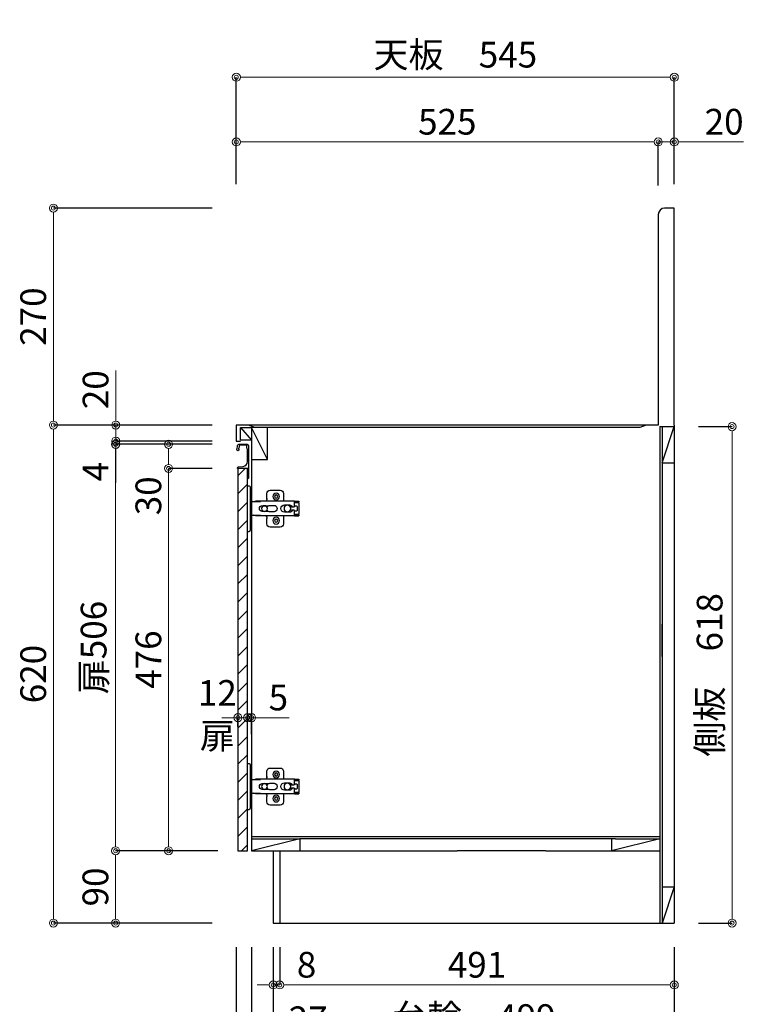
# Model space of a CAD drawing. Units: millimetres. Extents: x 0 to 4200, y 0 to 3484.
# Drawn here: x 2490 to 3401, y 659 to 1885 of the extents above; entities that cross this region are included whole.
import ezdxf

# ---------------------------------------------------------------- set-up
doc = ezdxf.new("R2010")
doc.units = ezdxf.units.MM
doc.layers.get('0').update_dxf_attribs({"linetype": 'CONTINUOUS'})
doc.layers.get('Defpoints').update_dxf_attribs({"color": 8, "linetype": 'CONTINUOUS'})
doc.layers.add('外形線', color=3, linetype='CONTINUOUS')
doc.layers.add('寸法', color=7, linetype='CONTINUOUS', lineweight=9)
doc.styles.add('32mm文字', font='txt', dxfattribs={"height": 32})
doc.dimstyles.new('32mm文字', dxfattribs={"dimtxt": 32, "dimasz": 10, "dimexe": 0, "dimexo": 30, "dimgap": 5, "dimtad": 1, "dimdsep": 46, "dimtxsty": '32mm文字', "dimblk": 'ORIGIN2', "dimcen": 5, "dimclrd": 3, "dimclre": 3, "dimclrt": 3, "dimadec": 0, "dimazin": 0, "dimtfac": 1, "dimtmove": 0, "dimatfit": 3, "dimldrblk": 'OPEN30', "dimfxl": 1, "dimlwd": -1, "dimarcsym": 0})

# ---------------------------------------------------------------- blocks, each defined once
blk = doc.blocks.new('蝶番')
at = {"color": 14, "linetype": 'Continuous'}
for p, q in [((-3.5, 28.5), (-1.6, 28.5)), ((-0.1, 27), (0, 27)), ((0, 27), (0, -27)), ((20.6, 19), (20.6, 12.5)), ((37.1, 23), (24.6, 23)), ((41.1, 9.5), (41.1, 19)), ((0, 8.2), (12.5, 8.2)), ((6.8, 9.2), (4.4, 8.2)), ((54.9, 9.2), (7.2, 9.2)), ((22.7, 3.6), (14.8, 3.6)), ((21.2, 2.4), (20.2, 2.4)), ((29.4, 4), (24.4, 4)), ((48.5, 4.5), (42.5, 4.5)), ((54.3, 2), (49.6, 2)), ((54.9, 9.2), (60.4, 9.2)), ((54.9, 9.2), (54.9, 2.6)), ((54.9, 8), (60.2, 8)), ((59.9, 7.4), (54.9, 7.4)), ((54.9, 2.8), (57.7, 2.8)), ((58.2, -2.4), (58.2, 2.3)), ((60.4, 8.2), (60.2, 8)), ((60.4, 8.2), (60.4, 9.2)), ((60.4, -7), (60.4, 6.9)), ((12.5, -8.3), (0, -8.3)), ((6.8, -9.2), (4.4, -8.3)), ((54.9, -9.3), (7.2, -9.3)), ((14.8, -3.6), (22.7, -3.6)), ((20.2, -2.4), (21.2, -2.4)), ((20.6, -11.2), (20.6, -19)), ((24.4, -4), (29.4, -4)), ((41.1, -19), (41.1, -9.5)), ((42.5, -4.5), (48.5, -4.5)), ((49.6, -2.1), (54.3, -2.1)), ((54.9, -2.7), (54.9, -9.3)), ((57.7, -2.9), (54.9, -2.9)), ((54.9, -7.5), (59.9, -7.5)), ((54.9, -8.1), (60.2, -8.1)), ((54.9, -9.3), (60.4, -9.3)), ((60.2, -8.1), (60.4, -8.3)), ((60.4, -9.3), (60.4, -8.3)), ((24.6, -23), (37.1, -23)), ((-3.5, -28.5), (-1.6, -28.5)), ((-0.1, -27), (0, -27))]:
    blk.add_line(p, q, dxfattribs=at)
for centre, radius in [((32.1, 15), 4.25), ((32.1, 15), 2), ((17.5, 0), 3.6), ((46, 0), 4.15), ((32.1, -15), 4.25), ((32.1, -15), 2)]:
    blk.add_circle(centre, radius, dxfattribs=at)
for centre, radius, start, end in [((-1.6, 27), 1.5, 0, 90), ((15.6, 12.5), 5, 318.7875, 0), ((24.6, 19), 4, 90, 180), ((37.1, 19), 4, 0, 90), ((7.2, 8), 1.2, 90, 110.9995), ((14.8, 0), 3.6, 90, 270), ((24.4, 0), 4, 90, 143.1301), ((29.4, 0), 4, 0, 90), ((42.5, 0), 4.5, 90, 270), ((48.5, 0), 4.5, 27.1007, 90), ((54.3, 2.6), 0.6, 270, 0), ((57.7, 2.3), 0.5, 0, 90), ((59.9, 6.9), 0.5, 0, 90), ((7.2, -8.1), 1.2, 249.0005, 270), ((15.6, -12.5), 5, 0, 39.8774), ((24.4, 0), 4, 216.8699, 270), ((29.4, 0), 4, 270, 0), ((48.5, 0), 4.5, 270, 332.8991), ((54.3, -2.7), 0.6, 0, 90), ((57.7, -2.4), 0.5, 270, 0), ((59.9, -7), 0.5, 270, 0), ((24.6, -19), 4, 180, 270), ((37.1, -19), 4, 270, 0), ((-1.6, -27), 1.5, 270, 0)]:
    blk.add_arc(centre, radius, start, end, dxfattribs=at)
blk = doc.blocks.new('_Origin2')
at = {"color": 0, "linetype": 'ByBlock', "lineweight": -2}
blk.add_line((-0.5, 0), (-1, 0), dxfattribs=at)
for radius in [0.5, 0.25]:
    blk.add_circle((0, 0), radius, dxfattribs=at)
blk = doc.blocks.new('*D18')
at = {"layer": 'Defpoints', "color": 0, "transparency": 16777216}
for p in [(3305, 1378), (3376.9, 1378), (3305, 760)]:
    blk.add_point(p, dxfattribs=at)
at = {"layer": '寸法', "lineweight": -2, "transparency": 16777216}
for p, q in [((3335, 1378), (3376.9, 1378)), ((3335, 760), (3376.9, 760))]:
    blk.add_line(p, q, dxfattribs=at)
at = {"layer": '寸法', "transparency": 16777216}
blk.add_line((3376.9, 770), (3376.9, 1368), dxfattribs=at)
at = {"layer": '寸法', "transparency": 16777216, "xscale": 10, "yscale": 10, "zscale": 10}
for p, rotation in [((3376.9, 1378), 90), ((3376.9, 760), 270)]:
    blk.add_blockref('_Origin2', p, dxfattribs=dict(at, rotation=rotation))
at = {"layer": '寸法', "transparency": 16777216, "insert": (3353.1, 1069), "char_height": 32, "attachment_point": 5, "rotation": 90, "style": '32mm文字'}
blk.add_mtext('側板\u3000618', dxfattribs=at)
blk = doc.blocks.new('_Open30')
at = {"color": 0, "linetype": 'ByBlock', "lineweight": -2}
for p, q in [((-1, 0.27), (0, 0)), ((0, 0), (-1, -0.27)), ((0, 0), (-1, 0))]:
    blk.add_line(p, q, dxfattribs=at)
blk = doc.blocks.new('*D19')
at = {"layer": 'Defpoints', "color": 0, "transparency": 16777216}
for p in [(2760, 1380), (2532.4, 760), (2760, 760)]:
    blk.add_point(p, dxfattribs=at)
at = {"layer": '寸法', "lineweight": -2, "transparency": 16777216}
for p, q in [((2730, 1380), (2532.4, 1380)), ((2730, 760), (2532.4, 760))]:
    blk.add_line(p, q, dxfattribs=at)
at = {"layer": '寸法', "transparency": 16777216}
blk.add_line((2532.4, 1370), (2532.4, 770), dxfattribs=at)
at = {"layer": '寸法', "transparency": 16777216, "xscale": 10, "yscale": 10, "zscale": 10}
for p, rotation in [((2532.4, 1380), 90), ((2532.4, 760), 270)]:
    blk.add_blockref('_Origin2', p, dxfattribs=dict(at, rotation=rotation))
at = {"layer": '寸法', "transparency": 16777216, "insert": (2511.4, 1070), "char_height": 32, "attachment_point": 5, "rotation": 90, "style": '32mm文字'}
blk.add_mtext('620', dxfattribs=at)
blk = doc.blocks.new('*D20')
at = {"layer": 'Defpoints', "color": 0, "transparency": 16777216}
for p in [(2767, 850), (2609.8, 760), (2760, 760)]:
    blk.add_point(p, dxfattribs=at)
at = {"layer": '寸法', "lineweight": -2, "transparency": 16777216}
for p, q in [((2737, 850), (2609.8, 850)), ((2730, 760), (2609.8, 760))]:
    blk.add_line(p, q, dxfattribs=at)
at = {"layer": '寸法', "transparency": 16777216}
blk.add_line((2609.8, 840), (2609.8, 770), dxfattribs=at)
at = {"layer": '寸法', "transparency": 16777216, "xscale": 10, "yscale": 10, "zscale": 10}
for p, rotation in [((2609.8, 850), 90), ((2609.8, 760), 270)]:
    blk.add_blockref('_Origin2', p, dxfattribs=dict(at, rotation=rotation))
at = {"layer": '寸法', "transparency": 16777216, "insert": (2588.8, 805), "char_height": 32, "attachment_point": 5, "rotation": 90, "style": '32mm文字'}
blk.add_mtext('90', dxfattribs=at)
blk = doc.blocks.new('*D21')
at = {"layer": 'Defpoints', "color": 0, "transparency": 16777216}
for p in [(2609.8, 1356), (2760, 1356), (2760, 850)]:
    blk.add_point(p, dxfattribs=at)
at = {"layer": '寸法', "lineweight": -2, "transparency": 16777216}
for p, q in [((2730, 1356), (2609.8, 1356)), ((2730, 850), (2609.8, 850))]:
    blk.add_line(p, q, dxfattribs=at)
at = {"layer": '寸法', "transparency": 16777216}
blk.add_line((2609.8, 860), (2609.8, 1346), dxfattribs=at)
at = {"layer": '寸法', "transparency": 16777216, "xscale": 10, "yscale": 10, "zscale": 10}
for p, rotation in [((2609.8, 1356), 90), ((2609.8, 850), 270)]:
    blk.add_blockref('_Origin2', p, dxfattribs=dict(at, rotation=rotation))
at = {"layer": '寸法', "transparency": 16777216, "insert": (2586.6, 1103), "char_height": 32, "attachment_point": 5, "rotation": 90, "style": '32mm文字'}
blk.add_mtext('扉506', dxfattribs=at)
blk = doc.blocks.new('*D22')
at = {"layer": 'Defpoints', "color": 0, "transparency": 16777216}
for p in [(2610, 1380), (2760, 1380), (2760, 1360)]:
    blk.add_point(p, dxfattribs=at)
at = {"layer": '寸法', "transparency": 16777216}
for p, q in [((2610, 1390), (2610, 1448)), ((2610, 1360), (2610, 1380)), ((2610, 1350), (2610, 1340))]:
    blk.add_line(p, q, dxfattribs=at)
at = {"layer": '寸法', "lineweight": -2, "transparency": 16777216}
for p, q in [((2730, 1380), (2610, 1380)), ((2730, 1360), (2610, 1360))]:
    blk.add_line(p, q, dxfattribs=at)
at = {"layer": '寸法', "transparency": 16777216, "xscale": 10, "yscale": 10, "zscale": 10}
for p, rotation in [((2610, 1380), 270), ((2610, 1360), 90)]:
    blk.add_blockref('_Origin2', p, dxfattribs=dict(at, rotation=rotation))
at = {"layer": '寸法', "transparency": 16777216, "insert": (2589, 1424), "char_height": 32, "attachment_point": 5, "rotation": 90, "style": '32mm文字'}
blk.add_mtext('20', dxfattribs=at)
blk = doc.blocks.new('*D23')
at = {"layer": 'Defpoints', "color": 0, "transparency": 16777216}
for p in [(2610, 1356), (2760, 1360), (2760, 1356)]:
    blk.add_point(p, dxfattribs=at)
at = {"layer": '寸法', "transparency": 16777216}
for p, q in [((2610, 1370), (2610, 1380)), ((2610, 1360), (2610, 1356)), ((2610, 1346), (2610, 1308))]:
    blk.add_line(p, q, dxfattribs=at)
at = {"layer": '寸法', "lineweight": -2, "transparency": 16777216}
for p, q in [((2730, 1360), (2610, 1360)), ((2730, 1356), (2610, 1356))]:
    blk.add_line(p, q, dxfattribs=at)
at = {"layer": '寸法', "transparency": 16777216, "xscale": 10, "yscale": 10, "zscale": 10}
for p, rotation in [((2610, 1360), 270), ((2610, 1356), 90)]:
    blk.add_blockref('_Origin2', p, dxfattribs=dict(at, rotation=rotation))
at = {"layer": '寸法', "transparency": 16777216, "insert": (2589, 1322), "char_height": 32, "attachment_point": 5, "rotation": 90, "style": '32mm文字'}
blk.add_mtext('4', dxfattribs=at)
blk = doc.blocks.new('*D24')
at = {"layer": 'Defpoints', "color": 0, "transparency": 16777216}
for p in [(2675.7, 1326), (2760, 1326), (2760, 850)]:
    blk.add_point(p, dxfattribs=at)
at = {"layer": '寸法', "lineweight": -2, "transparency": 16777216}
for p, q in [((2730, 1326), (2675.7, 1326)), ((2730, 850), (2675.7, 850))]:
    blk.add_line(p, q, dxfattribs=at)
at = {"layer": '寸法', "transparency": 16777216}
blk.add_line((2675.7, 860), (2675.7, 1316), dxfattribs=at)
at = {"layer": '寸法', "transparency": 16777216, "xscale": 10, "yscale": 10, "zscale": 10}
for p, rotation in [((2675.7, 1326), 90), ((2675.7, 850), 270)]:
    blk.add_blockref('_Origin2', p, dxfattribs=dict(at, rotation=rotation))
at = {"layer": '寸法', "transparency": 16777216, "insert": (2654.7, 1088), "char_height": 32, "attachment_point": 5, "rotation": 90, "style": '32mm文字'}
blk.add_mtext('476', dxfattribs=at)
blk = doc.blocks.new('*D25')
at = {"layer": 'Defpoints', "color": 0, "transparency": 16777216}
for p in [(2760, 1356), (2675.7, 1326), (2760, 1326)]:
    blk.add_point(p, dxfattribs=at)
at = {"layer": '寸法', "lineweight": -2, "transparency": 16777216}
for p, q in [((2730, 1356), (2675.7, 1356)), ((2730, 1326), (2675.7, 1326))]:
    blk.add_line(p, q, dxfattribs=at)
at = {"layer": '寸法', "transparency": 16777216}
for p, q in [((2675.7, 1346), (2675.7, 1336)), ((2675.7, 1326), (2675.7, 1267.8))]:
    blk.add_line(p, q, dxfattribs=at)
at = {"layer": '寸法', "transparency": 16777216, "xscale": 10, "yscale": 10, "zscale": 10}
for p, rotation in [((2675.7, 1356), 90), ((2675.7, 1326), 270)]:
    blk.add_blockref('_Origin2', p, dxfattribs=dict(at, rotation=rotation))
at = {"layer": '寸法', "transparency": 16777216, "insert": (2654.7, 1291.9), "char_height": 32, "attachment_point": 5, "rotation": 90, "style": '32mm文字'}
blk.add_mtext('30', dxfattribs=at)
blk = doc.blocks.new('*D26')
at = {"layer": 'Defpoints', "color": 0, "transparency": 16777216}
for p in [(2774, 1025.2), (2779, 1025.2), (2779, 1015.7)]:
    blk.add_point(p, dxfattribs=at)
at = {"layer": '寸法', "transparency": 16777216}
for p, q in [((2764, 1015.7), (2754, 1015.7)), ((2774, 1015.7), (2779, 1015.7)), ((2789, 1015.7), (2825.6, 1015.7))]:
    blk.add_line(p, q, dxfattribs=at)
at = {"layer": '寸法', "lineweight": -2, "transparency": 16777216}
for p, q in [((2774, 995.2), (2774, 1015.7)), ((2779, 995.2), (2779, 1015.7))]:
    blk.add_line(p, q, dxfattribs=at)
at = {"layer": '寸法', "transparency": 16777216, "xscale": 10, "yscale": 10, "zscale": 10}
blk.add_blockref('_Origin2', (2774, 1015.7), dxfattribs=at)
at = {"layer": '寸法', "transparency": 16777216, "xscale": 10, "yscale": 10, "zscale": 10, "rotation": 180}
blk.add_blockref('_Origin2', (2779, 1015.7), dxfattribs=at)
at = {"layer": '寸法', "transparency": 16777216, "insert": (2812.3, 1036.7), "char_height": 32, "attachment_point": 5, "style": '32mm文字'}
blk.add_mtext('5', dxfattribs=at)
blk = doc.blocks.new('*D27')
at = {"layer": 'Defpoints', "color": 0, "transparency": 16777216}
for p in [(2762, 1034.7), (2774, 1034.7), (2762, 1015.7)]:
    blk.add_point(p, dxfattribs=at)
at = {"layer": '寸法', "transparency": 16777216}
for p, q in [((2752, 1015.7), (2742, 1015.7)), ((2774, 1015.7), (2762, 1015.7)), ((2784, 1015.7), (2794, 1015.7))]:
    blk.add_line(p, q, dxfattribs=at)
at = {"layer": '寸法', "lineweight": -2, "transparency": 16777216}
for p, q in [((2762, 1004.7), (2762, 1015.7)), ((2774, 1004.7), (2774, 1015.7))]:
    blk.add_line(p, q, dxfattribs=at)
at = {"layer": '寸法', "transparency": 16777216, "xscale": 10, "yscale": 10, "zscale": 10}
blk.add_blockref('_Origin2', (2762, 1015.7), dxfattribs=at)
at = {"layer": '寸法', "transparency": 16777216, "xscale": 10, "yscale": 10, "zscale": 10, "rotation": 180}
blk.add_blockref('_Origin2', (2774, 1015.7), dxfattribs=at)
at = {"layer": '寸法', "transparency": 16777216, "insert": (2736.4, 1015.7), "char_height": 32, "attachment_point": 5, "style": '32mm文字'}
blk.add_mtext('12\\P扉', dxfattribs=at)
blk = doc.blocks.new('*D28')
at = {"layer": 'Defpoints', "color": 0, "transparency": 16777216}
for p in [(2760, 1813), (2760, 1650), (3305, 1650)]:
    blk.add_point(p, dxfattribs=at)
at = {"layer": '寸法', "lineweight": -2, "transparency": 16777216}
for p, q in [((2760, 1680), (2760, 1813)), ((3305, 1680), (3305, 1813))]:
    blk.add_line(p, q, dxfattribs=at)
at = {"layer": '寸法', "transparency": 16777216}
blk.add_line((3295, 1813), (2770, 1813), dxfattribs=at)
at = {"layer": '寸法', "transparency": 16777216, "xscale": 10, "yscale": 10, "zscale": 10, "rotation": 180}
blk.add_blockref('_Origin2', (2760, 1813), dxfattribs=at)
at = {"layer": '寸法', "transparency": 16777216, "xscale": 10, "yscale": 10, "zscale": 10}
blk.add_blockref('_Origin2', (3305, 1813), dxfattribs=at)
at = {"layer": '寸法', "transparency": 16777216, "insert": (3032.5, 1836.9), "char_height": 32, "attachment_point": 5, "style": '32mm文字'}
blk.add_mtext('天板\u3000545', dxfattribs=at)
blk = doc.blocks.new('*D29')
at = {"layer": 'Defpoints', "color": 0, "transparency": 16777216}
for p in [(3285, 1732.4), (3285, 1648.3), (3305, 1650)]:
    blk.add_point(p, dxfattribs=at)
at = {"layer": '寸法', "transparency": 16777216}
for p, q in [((3275, 1732.4), (3265, 1732.4)), ((3285, 1732.4), (3305, 1732.4)), ((3315, 1732.4), (3391, 1732.4))]:
    blk.add_line(p, q, dxfattribs=at)
at = {"layer": '寸法', "lineweight": -2, "transparency": 16777216}
for p, q in [((3285, 1678.3), (3285, 1732.4)), ((3305, 1680), (3305, 1732.4))]:
    blk.add_line(p, q, dxfattribs=at)
at = {"layer": '寸法', "transparency": 16777216, "xscale": 10, "yscale": 10, "zscale": 10}
blk.add_blockref('_Origin2', (3285, 1732.4), dxfattribs=at)
at = {"layer": '寸法', "transparency": 16777216, "xscale": 10, "yscale": 10, "zscale": 10, "rotation": 180}
blk.add_blockref('_Origin2', (3305, 1732.4), dxfattribs=at)
at = {"layer": '寸法', "transparency": 16777216, "insert": (3367, 1753.4), "char_height": 32, "attachment_point": 5, "style": '32mm文字'}
blk.add_mtext('20', dxfattribs=at)
blk = doc.blocks.new('*D30')
at = {"layer": 'Defpoints', "color": 0, "transparency": 16777216}
for p in [(2760, 1650), (2532.4, 1380), (2760, 1380)]:
    blk.add_point(p, dxfattribs=at)
at = {"layer": '寸法', "lineweight": -2, "transparency": 16777216}
for p, q in [((2730, 1650), (2532.4, 1650)), ((2730, 1380), (2532.4, 1380))]:
    blk.add_line(p, q, dxfattribs=at)
at = {"layer": '寸法', "transparency": 16777216}
blk.add_line((2532.4, 1640), (2532.4, 1390), dxfattribs=at)
at = {"layer": '寸法', "transparency": 16777216, "xscale": 10, "yscale": 10, "zscale": 10}
for p, rotation in [((2532.4, 1650), 90), ((2532.4, 1380), 270)]:
    blk.add_blockref('_Origin2', p, dxfattribs=dict(at, rotation=rotation))
at = {"layer": '寸法', "transparency": 16777216, "insert": (2511.4, 1515), "char_height": 32, "attachment_point": 5, "rotation": 90, "style": '32mm文字'}
blk.add_mtext('270', dxfattribs=at)
blk = doc.blocks.new('*D31')
at = {"layer": 'Defpoints', "color": 0, "transparency": 16777216}
for p in [(2806, 760), (3305, 760), (2806, 615.1)]:
    blk.add_point(p, dxfattribs=at)
at = {"layer": '寸法', "lineweight": -2, "transparency": 16777216}
for p, q in [((2806, 730), (2806, 615.1)), ((3305, 730), (3305, 615.1))]:
    blk.add_line(p, q, dxfattribs=at)
at = {"layer": '寸法', "transparency": 16777216}
blk.add_line((3295, 615.1), (2816, 615.1), dxfattribs=at)
at = {"layer": '寸法', "transparency": 16777216, "xscale": 10, "yscale": 10, "zscale": 10, "rotation": 180}
blk.add_blockref('_Origin2', (2806, 615.1), dxfattribs=at)
at = {"layer": '寸法', "transparency": 16777216, "xscale": 10, "yscale": 10, "zscale": 10}
blk.add_blockref('_Origin2', (3305, 615.1), dxfattribs=at)
at = {"layer": '寸法', "transparency": 16777216, "insert": (3055.5, 638.8), "char_height": 32, "attachment_point": 5, "style": '32mm文字'}
blk.add_mtext('台輪\u3000499', dxfattribs=at)
blk = doc.blocks.new('*D32')
at = {"layer": 'Defpoints', "color": 0, "transparency": 16777216}
for p in [(2779, 760), (2806, 760), (2779, 615.1)]:
    blk.add_point(p, dxfattribs=at)
at = {"layer": '寸法', "lineweight": -2, "transparency": 16777216}
for p, q in [((2779, 730), (2779, 615.1)), ((2806, 730), (2806, 615.1))]:
    blk.add_line(p, q, dxfattribs=at)
at = {"layer": '寸法', "transparency": 16777216}
for p, q in [((2769, 615.1), (2759, 615.1)), ((2779, 615.1), (2806, 615.1)), ((2816, 615.1), (2872.9, 615.1))]:
    blk.add_line(p, q, dxfattribs=at)
at = {"layer": '寸法', "transparency": 16777216, "xscale": 10, "yscale": 10, "zscale": 10}
blk.add_blockref('_Origin2', (2779, 615.1), dxfattribs=at)
at = {"layer": '寸法', "transparency": 16777216, "xscale": 10, "yscale": 10, "zscale": 10, "rotation": 180}
blk.add_blockref('_Origin2', (2806, 615.1), dxfattribs=at)
at = {"layer": '寸法', "transparency": 16777216, "insert": (2849.4, 636.1), "char_height": 32, "attachment_point": 5, "style": '32mm文字'}
blk.add_mtext('27', dxfattribs=at)
blk = doc.blocks.new('*D33')
at = {"layer": 'Defpoints', "color": 0, "transparency": 16777216}
for p in [(2779, 760), (3305, 760), (2779, 544)]:
    blk.add_point(p, dxfattribs=at)
at = {"layer": '寸法', "lineweight": -2, "transparency": 16777216}
for p, q in [((2779, 730), (2779, 544)), ((3305, 730), (3305, 544))]:
    blk.add_line(p, q, dxfattribs=at)
at = {"layer": '寸法', "transparency": 16777216}
blk.add_line((3295, 544), (2789, 544), dxfattribs=at)
at = {"layer": '寸法', "transparency": 16777216, "xscale": 10, "yscale": 10, "zscale": 10, "rotation": 180}
blk.add_blockref('_Origin2', (2779, 544), dxfattribs=at)
at = {"layer": '寸法', "transparency": 16777216, "xscale": 10, "yscale": 10, "zscale": 10}
blk.add_blockref('_Origin2', (3305, 544), dxfattribs=at)
at = {"layer": '寸法', "transparency": 16777216, "insert": (3042, 567.9), "char_height": 32, "attachment_point": 5, "style": '32mm文字'}
blk.add_mtext('側板\u3000526', dxfattribs=at)
blk = doc.blocks.new('*D34')
at = {"layer": 'Defpoints', "color": 0, "transparency": 16777216}
for p in [(2760, 760), (2779, 760), (2760, 544)]:
    blk.add_point(p, dxfattribs=at)
at = {"layer": '寸法', "lineweight": -2, "transparency": 16777216}
for p, q in [((2760, 730), (2760, 544)), ((2779, 730), (2779, 544))]:
    blk.add_line(p, q, dxfattribs=at)
at = {"layer": '寸法', "transparency": 16777216}
for p, q in [((2750, 544), (2740, 544)), ((2760, 544), (2779, 544)), ((2789, 544), (2850.6, 544))]:
    blk.add_line(p, q, dxfattribs=at)
at = {"layer": '寸法', "transparency": 16777216, "xscale": 10, "yscale": 10, "zscale": 10}
blk.add_blockref('_Origin2', (2760, 544), dxfattribs=at)
at = {"layer": '寸法', "transparency": 16777216, "xscale": 10, "yscale": 10, "zscale": 10, "rotation": 180}
blk.add_blockref('_Origin2', (2779, 544), dxfattribs=at)
at = {"layer": '寸法', "transparency": 16777216, "insert": (2828.1, 565), "char_height": 32, "attachment_point": 5, "style": '32mm文字'}
blk.add_mtext('19', dxfattribs=at)
blk = doc.blocks.new('*D35')
at = {"layer": 'Defpoints', "color": 0, "transparency": 16777216}
for p in [(2814, 760), (3305, 760), (2814, 683)]:
    blk.add_point(p, dxfattribs=at)
at = {"layer": '寸法', "lineweight": -2, "transparency": 16777216}
for p, q in [((2814, 730), (2814, 683)), ((3305, 730), (3305, 683))]:
    blk.add_line(p, q, dxfattribs=at)
at = {"layer": '寸法', "transparency": 16777216}
blk.add_line((3295, 683), (2824, 683), dxfattribs=at)
at = {"layer": '寸法', "transparency": 16777216, "xscale": 10, "yscale": 10, "zscale": 10, "rotation": 180}
blk.add_blockref('_Origin2', (2814, 683), dxfattribs=at)
at = {"layer": '寸法', "transparency": 16777216, "xscale": 10, "yscale": 10, "zscale": 10}
blk.add_blockref('_Origin2', (3305, 683), dxfattribs=at)
at = {"layer": '寸法', "transparency": 16777216, "insert": (3059.5, 704), "char_height": 32, "attachment_point": 5, "style": '32mm文字'}
blk.add_mtext('491', dxfattribs=at)
blk = doc.blocks.new('*D36')
at = {"layer": 'Defpoints', "color": 0, "transparency": 16777216}
for p in [(2806, 760), (2814, 760), (2806, 683)]:
    blk.add_point(p, dxfattribs=at)
at = {"layer": '寸法', "lineweight": -2, "transparency": 16777216}
for p, q in [((2806, 730), (2806, 683)), ((2814, 730), (2814, 683))]:
    blk.add_line(p, q, dxfattribs=at)
at = {"layer": '寸法', "transparency": 16777216}
for p, q in [((2796, 683), (2786, 683)), ((2806, 683), (2814, 683)), ((2824, 683), (2860.9, 683))]:
    blk.add_line(p, q, dxfattribs=at)
at = {"layer": '寸法', "transparency": 16777216, "xscale": 10, "yscale": 10, "zscale": 10}
blk.add_blockref('_Origin2', (2806, 683), dxfattribs=at)
at = {"layer": '寸法', "transparency": 16777216, "xscale": 10, "yscale": 10, "zscale": 10, "rotation": 180}
blk.add_blockref('_Origin2', (2814, 683), dxfattribs=at)
at = {"layer": '寸法', "transparency": 16777216, "insert": (2847.4, 704), "char_height": 32, "attachment_point": 5, "style": '32mm文字'}
blk.add_mtext('8', dxfattribs=at)
blk = doc.blocks.new('*D37')
at = {"layer": 'Defpoints', "color": 0, "transparency": 16777216}
for p in [(2760, 1732.4), (2760, 1650), (3285, 1648.3)]:
    blk.add_point(p, dxfattribs=at)
at = {"layer": '寸法', "lineweight": -2, "transparency": 16777216}
for p, q in [((2760, 1680), (2760, 1732.4)), ((3285, 1678.3), (3285, 1732.4))]:
    blk.add_line(p, q, dxfattribs=at)
at = {"layer": '寸法', "transparency": 16777216}
blk.add_line((3275, 1732.4), (2770, 1732.4), dxfattribs=at)
at = {"layer": '寸法', "transparency": 16777216, "xscale": 10, "yscale": 10, "zscale": 10, "rotation": 180}
blk.add_blockref('_Origin2', (2760, 1732.4), dxfattribs=at)
at = {"layer": '寸法', "transparency": 16777216, "xscale": 10, "yscale": 10, "zscale": 10}
blk.add_blockref('_Origin2', (3285, 1732.4), dxfattribs=at)
at = {"layer": '寸法', "transparency": 16777216, "insert": (3022.5, 1753.4), "char_height": 32, "attachment_point": 5, "style": '32mm文字'}
blk.add_mtext('525', dxfattribs=at)

msp = doc.modelspace()

# ---------------------------------------------------------------- hatches: boundary and pattern name
at = {"lineweight": 9}
h = msp.add_hatch(dxfattribs=at)
h.set_pattern_fill('ANSI31', color=8, scale=5)
h.set_pattern_definition([(45, (33.66, -42), (-11.22532, 11.22532), [])])
h.paths.add_polyline_path([(2762, 849.998), (2773.998, 849.998), (2773.998, 1326), (2762, 1326)])

# ---------------------------------------------------------------- linework, layer by layer
at = {"layer": '外形線'}
for p, q in [((2765, 1377), (2779, 1361)), ((2799, 1337), (2779, 1377)), ((3287, 1378), (3287, 759.998)), ((3287, 1378), (3305, 1378)), ((3290, 1333), (3305, 1378)), ((3290, 1378), (3290, 804.998)), ((3305, 1380), (3305, 759.998)), ((2774, 1355.997), (2774, 1355.969)), ((3290, 1333), (3305, 1333)), ((3290, 1092.056), (3290, 1132.056)), ((2779, 864.998), (2839, 864.998)), ((2839, 864.998), (2779, 849.998)), ((2839, 865.028), (2839, 850.028)), ((3232, 864.998), (2839, 864.998)), ((3287, 864.998), (3227, 849.998)), ((3227, 864.998), (3227, 849.998)), ((3232, 864.998), (3287, 864.998)), ((2806, 849.998), (2806, 759.998)), ((2814, 849.998), (2814, 759.998)), ((3145.002, 849.998), (3035.002, 849.998)), ((3145.002, 849.998), (3287, 849.998)), ((3290, 804.998), (3290, 759.998)), ((3290, 804.998), (3305, 804.998)), ((3305, 804.998), (3290, 759.998)), ((2806, 759.998), (3305, 759.998))]:
    msp.add_line(p, q, dxfattribs=at)
at = {"layer": '外形線', "color": 4}
msp.add_line((2779, 867.998), (3287, 867.998), dxfattribs=at)
at = {"layer": '外形線'}
for points in [[(3305, 1380), (3305, 1650), (3293, 1650, 0.41421356), (3285, 1642), (3285, 1380), (2760, 1380), (2760, 1360), (2765, 1360)], [(2775.038, 1315.121, -0.5), (2775.038, 1314.481, 0.5), (2775.038, 1314.321, -0.23656378), (2775.198, 1314, -0.41421356), (2774.198, 1313, -0.41421356), (2773.998, 1313.2), (2773.998, 1326)], [(2775.181, 1326.118, -0.31614972), (2775.038, 1325.681, 0.5), (2775.038, 1325.521, -0.5), (2775.038, 1324.881, 0.5), (2775.038, 1324.721, -0.5), (2775.038, 1324.081, 0.5), (2775.038, 1323.921, -0.5), (2775.038, 1323.281, 0.5), (2775.038, 1323.121, -0.5), (2775.038, 1322.481, 0.5), (2775.038, 1322.321, -0.5), (2775.038, 1321.681, 0.5), (2775.038, 1321.521, -0.5), (2775.038, 1320.881, 0.5), (2775.038, 1320.721, -0.5), (2775.038, 1320.081, 0.5), (2775.038, 1319.921, -0.5), (2775.038, 1319.281, 0.5), (2775.038, 1319.121, -0.5), (2775.038, 1318.481, 0.5), (2775.038, 1318.321, -0.5), (2775.038, 1317.681, 0.5), (2775.038, 1317.521, -0.5), (2775.038, 1316.881, 0.5), (2775.038, 1316.721, -0.5), (2775.038, 1316.081, 0.5), (2775.038, 1315.921, -0.5), (2775.038, 1315.281, 0.5), (2775.038, 1315.121, -0.5), (2775.038, 1315.281)]]:
    msp.add_lwpolyline(points, format="xyb", dxfattribs=at)
for points in [[(2779, 1361), (2765, 1361), (2765, 1377), (2779, 1377)], [(2799, 1377), (2779, 1377), (2779, 1337), (2799, 1337)], [(2762, 849.998), (2773.998, 849.998), (2773.998, 1326), (2762, 1326)]]:
    msp.add_lwpolyline(points, close=True, dxfattribs=at)
at = {"layer": '外形線', "color": 4}
msp.add_lwpolyline([(3270, 1380), (3262, 1377), (2783, 1377), (2775, 1380)], dxfattribs=at)
at = {"layer": '外形線'}
msp.add_lwpolyline([(2779, 1377), (2779, 849.998), (3035.002, 849.998)], dxfattribs=at)
msp.add_lwpolyline([(2760.71, 1350.098, -0.0148021), (2761.991, 1355.269, -0.33652376), (2762.954, 1356), (2773.698, 1356, -0.41421356), (2775.198, 1354.5), (2775.198, 1326.2, -0.41421356), (2774.998, 1326), (2761.698, 1326, -0.41421356), (2761.498, 1326.2), (2761.498, 1326.5, -0.38887873), (2762.868, 1327.994), (2768.521, 1328.489, 0.38887873), (2773.998, 1334.466), (2773.998, 1349.1, 0.16227766), (2773.598, 1350.3, -0.16227766), (2773.198, 1351.5), (2773.198, 1354.5, 0.41421356), (2772.698, 1355), (2764.359, 1355, 0.33754122), (2763.877, 1354.633, 0.01211202), (2762.845, 1350.497, 0.18517687), (2762.949, 1349.788, -0.57355423), (2761.903, 1348, -0.319318), (2761.195, 1348.504), (2760.72, 1349.869, -0.14650157)], format="xyb", close=True, dxfattribs=at)

# ---------------------------------------------------------------- block references
at = {"layer": '外形線', "xscale": -1, "rotation": 180}
for p in [(2777.5, 1276), (2777.5, 930)]:
    msp.add_blockref('蝶番', p, dxfattribs=at)

# ---------------------------------------------------------------- dimensions: what is measured, and where the dimension line sits
at = {"layer": '寸法'}
for base, p1, p2, angle, text, picture, middle in [((2760, 1813.038), (3305, 1650), (2760, 1650), 180, '天板\u3000<>', '*D28', (3032.5, 1836.881)), ((3376.94, 1378), (3305, 759.998), (3305, 1378), 90, '側板\u3000<>', '*D18', (3353.097, 1068.999)), ((2609.846, 1356), (2760, 849.998), (2760, 1356), 90, '扉<>', '*D21', (2586.572, 1102.999)), ((2779, 544.046), (3305, 759.998), (2779, 759.998), 180, '側板\u3000<>', '*D33', (3042, 567.888)), ((2806, 615.143), (3305, 759.998), (2806, 759.998), 180, '台輪\u3000<>', '*D31', (3055.5, 638.823))]:
    dim = msp.add_linear_dim(base=base, p1=p1, p2=p2, angle=angle, text=text, dimstyle='32mm文字', override={"dimclrd": 256, "dimclre": 256, "dimclrt": 256}, dxfattribs=at)
    dim.commit()
    dim.dimension.update_dxf_attribs({"geometry": picture, "text_midpoint": middle})
dim = msp.add_linear_dim(base=(2760, 1732.367), p1=(3285, 1648.292), p2=(2760, 1650), dimstyle='32mm文字', override={"dimclrd": 256, "dimclre": 256, "dimclrt": 256}, dxfattribs=at)
dim.commit()
dim.dimension.update_dxf_attribs({"geometry": '*D37', "text_midpoint": (3022.5, 1753.367)})
dim = msp.add_linear_dim(base=(3285, 1732.367), p1=(3305, 1650), p2=(3285, 1648.292), dimstyle='32mm文字', override={"dimclrd": 256, "dimclre": 256, "dimclrt": 256}, dxfattribs=at)
dim.commit()
dim.dimension.update_dxf_attribs({"geometry": '*D29', "text_midpoint": (3367.023, 1732.367), "dimtype": 160})
for base, p1, p2, angle, picture, middle in [((2532.448, 1380), (2760, 1650), (2760, 1380), 90, '*D30', (2511.448, 1515)), ((2610.032, 1380), (2760, 1359.997), (2760, 1380), 90, '*D22', (2589.032, 1424.005)), ((2532.448, 759.998), (2760, 1380), (2760, 759.998), 90, '*D19', (2511.448, 1069.999)), ((2610.032, 1356), (2760, 1359.997), (2760, 1356), 90, '*D23', (2589.032, 1321.985)), ((2675.696, 1326), (2760, 1356), (2760, 1326), 90, '*D25', (2654.696, 1291.914)), ((2675.696, 1326), (2760, 849.998), (2760, 1326), 90, '*D24', (2654.696, 1087.999)), ((2779, 1015.713), (2773.998, 1025.199), (2779, 1025.199), 180, '*D26', (2812.284, 1036.713)), ((2609.846, 759.998), (2767, 849.998), (2760, 759.998), 90, '*D20', (2588.846, 804.998)), ((2814, 682.999), (3305, 759.998), (2814, 759.998), 180, '*D35', (3059.5, 703.999))]:
    dim = msp.add_linear_dim(base=base, p1=p1, p2=p2, angle=angle, dimstyle='32mm文字', override={"dimclrd": 256, "dimclre": 256, "dimclrt": 256}, dxfattribs=at)
    dim.commit()
    dim.dimension.update_dxf_attribs({"geometry": picture, "text_midpoint": middle})
dim = msp.add_linear_dim(base=(2762, 1015.713), p1=(2773.998, 1034.684), p2=(2762, 1034.684), angle=180, text='<>\\P扉', dimstyle='32mm文字', override={"dimclrd": 256, "dimclre": 256, "dimclrt": 256, "dimtmove": 2}, dxfattribs=at)
dim.commit()
dim.dimension.update_dxf_attribs({"geometry": '*D27', "text_midpoint": (2736.396, 1015.713), "dimtype": 160})
for base, p1, p2, picture, middle in [((2760, 544.046), (2779, 759.998), (2760, 759.998), '*D34', (2828.086, 544.046)), ((2779, 615.143), (2806, 759.998), (2779, 759.998), '*D32', (2849.437, 615.143)), ((2806, 682.999), (2814, 759.998), (2806, 759.998), '*D36', (2847.447, 682.999))]:
    dim = msp.add_linear_dim(base=base, p1=p1, p2=p2, angle=180, dimstyle='32mm文字', override={"dimclrd": 256, "dimclre": 256, "dimclrt": 256}, dxfattribs=at)
    dim.commit()
    dim.dimension.update_dxf_attribs({"geometry": picture, "text_midpoint": middle, "dimtype": 160})

doc.saveas('drawing.dxf')
